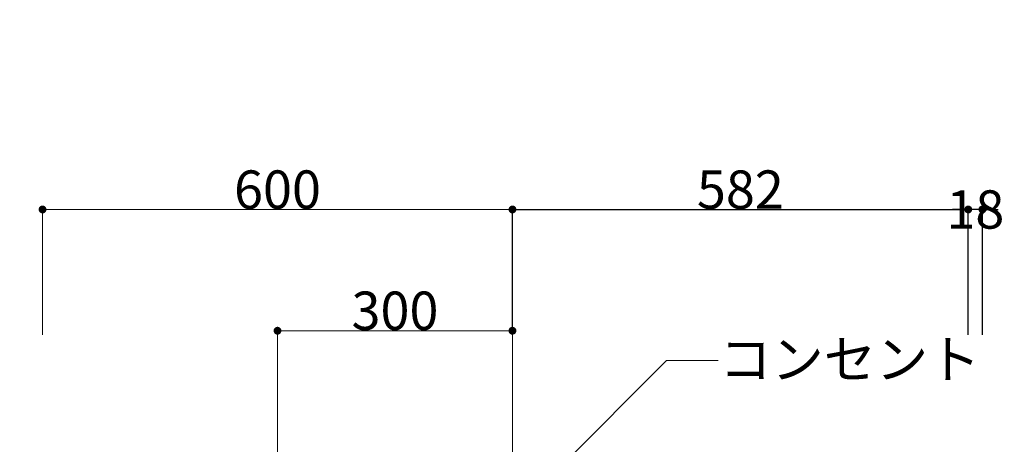
# Model space of a CAD drawing. Units: millimetres. Extents: x 55913 to 63967, y -1380 to 4142.
# Drawn here: x 57129 to 58386, y 2109 to 2651 of the extents above; entities that cross this region are included whole.
import ezdxf

# ---------------------------------------------------------------- set-up
doc = ezdxf.new("R2010")
doc.units = ezdxf.units.MM
doc.header["$LTSCALE"] = 101.6
doc.header["$PDMODE"] = 1
doc.header["$PDSIZE"] = -2
doc.linetypes.add('破線の種類-8', pattern=[1.25, 0.625, -0.20828, 0.06943, -0.13893, 0.06943, -0.13893])
doc.layers.get('0').update_dxf_attribs({"lineweight": 15})
doc.layers.get('DEFPOINTS').update_dxf_attribs({"color": 254, "lineweight": 15})
doc.layers.add('一般', color=7, linetype='Continuous', lineweight=5)
doc.styles.get("Standard").update_dxf_attribs({"font": 'txt', "bigfont": 'BIGFONT.SHX'})
doc.styles.add('ＭＳ ゴシック', font='txt', dxfattribs={"bigfont": '\x82l\x82r \x83S\x83V\x83b\x83N'})
doc.dimstyles.new('(H)', dxfattribs={"dimtxt": 48.868217, "dimasz": 10.014893, "dimexe": 0, "dimexo": 40, "dimgap": 0.05, "dimtad": 1, "dimdec": 1, "dimdsep": 46, "dimtxsty": 'ＭＳ ゴシック', "dimblk": 'DOT', "dimblk1": 'DOT', "dimblk2": 'DOT', "dimcen": 0, "dimazin": 0, "dimtfac": 0.8, "dimtdec": 1, "dimtix": 1, "dimtmove": 0, "dimatfit": 0, "dimldrblk": 'DOT', "dimfxl": 1, "dimfrac": 2, "dimtolj": 1, "dimarcsym": 0})

# ---------------------------------------------------------------- blocks, each defined once
blk = doc.blocks.new('_DOT')
at = {"color": 0, "linetype": 'ByBlock', "lineweight": -2}
blk.add_line((-0.5, 0), (-1, 0), dxfattribs=at)
at = {"color": 0, "linetype": 'ByBlock', "const_width": 0.5}
blk.add_lwpolyline([(-0.25, 0, 1), (0.25, 0, 1)], format="xyb", close=True, dxfattribs=at)
blk = doc.blocks.new('*D20')
at = {"layer": 'DEFPOINTS', "color": 0}
for p in [(58340.1, 2408.7), (57758.1, 2208.7), (58340.1, 2208.7)]:
    blk.add_point(p, dxfattribs=at)
at = {"layer": '一般', "color": 0, "linetype": 'Continuous', "lineweight": -2}
for p, q in [((57758.1, 2248.7), (57758.1, 2408.7)), ((57768.1, 2408.7), (58330.1, 2408.7)), ((58340.1, 2248.7), (58340.1, 2408.7))]:
    blk.add_line(p, q, dxfattribs=at)
at = {"layer": '一般', "color": 0, "lineweight": -2, "xscale": 10.014892578125, "yscale": 10.014892578125, "zscale": 10.014892578125, "rotation": 180}
blk.add_blockref('_DOT', (57758.1, 2408.7), dxfattribs=at)
at = {"layer": '一般', "color": 0, "lineweight": -2, "xscale": 10.014892578125, "yscale": 10.014892578125, "zscale": 10.014892578125}
blk.add_blockref('_DOT', (58340.1, 2408.7), dxfattribs=at)
at = {"layer": '一般', "color": 0, "lineweight": 15, "insert": (58049.1, 2434.1), "char_height": 48.87, "attachment_point": 5, "style": 'ＭＳ ゴシック'}
blk.add_mtext('\\A1;582', dxfattribs=at)
blk = doc.blocks.new('*D21')
at = {"layer": 'DEFPOINTS', "color": 0}
for p in [(58340.1, 2408.7), (58340.1, 2208.7), (58358.1, 2208.7)]:
    blk.add_point(p, dxfattribs=at)
at = {"layer": '一般', "color": 0, "linetype": 'Continuous', "lineweight": -2}
for p, q in [((58330.1, 2408.7), (58320.1, 2408.7)), ((58340.1, 2248.7), (58340.1, 2408.7)), ((58358.1, 2408.7), (58340.1, 2408.7)), ((58358.1, 2248.7), (58358.1, 2408.7)), ((58368.1, 2408.7), (58378.1, 2408.7))]:
    blk.add_line(p, q, dxfattribs=at)
at = {"layer": '一般', "color": 0, "lineweight": -2, "xscale": 10.014892578125, "yscale": 10.014892578125, "zscale": 10.014892578125}
blk.add_blockref('_DOT', (58340.1, 2408.7), dxfattribs=at)
at = {"layer": '一般', "color": 0, "lineweight": -2, "xscale": 10.014892578125, "yscale": 10.014892578125, "zscale": 10.014892578125, "rotation": 180}
blk.add_blockref('_DOT', (58358.1, 2408.7), dxfattribs=at)
at = {"layer": '一般', "color": 0, "lineweight": 15, "insert": (58349.1, 2408.7), "char_height": 48.87, "attachment_point": 5, "style": 'ＭＳ ゴシック'}
blk.add_mtext('\\A1;18', dxfattribs=at)
blk = doc.blocks.new('Callout')
at = {"layer": '一般', "linetype": 'Continuous', "lineweight": 0}
blk.add_hatch(color=7, dxfattribs=at).paths.add_polyline_path([(341.9, 9.6), (377.9, 0), (341.9, -9.6)])
at = {"layer": '一般', "color": 7, "linetype": 'Continuous', "lineweight": 15}
for p, q in [((-46.7, 46.7), (0, 0)), ((0, 0), (377.9, 0))]:
    blk.add_line(p, q, dxfattribs=at)
at = {"layer": '一般', "color": 7, "linetype": 'Continuous', "lineweight": 5}
blk.add_lwpolyline([(341.9, 9.6), (377.9, 0), (341.9, -9.6)], close=True, dxfattribs=at)
at = {"layer": '一般', "color": 7, "insert": (-66, 29.2), "char_height": 48.868, "width": 317.754, "attachment_point": 1, "rotation": 135, "line_spacing_factor": 0.782779}
blk.add_mtext('{\\fＭＳ ゴシック|b0|i0|c128|p0;\\lコンセント}', dxfattribs=at)
blk = doc.blocks.new('*D131')
at = {"layer": 'DEFPOINTS', "color": 0}
for p in [(57758.1, 2254), (57458.1, 2058.7), (57758.1, 2058.7)]:
    blk.add_point(p, dxfattribs=at)
at = {"layer": '一般', "color": 0, "linetype": 'Continuous', "lineweight": -2}
for p, q in [((57458.1, 2098.7), (57458.1, 2254)), ((57468.1, 2254), (57748.1, 2254)), ((57758.1, 2098.7), (57758.1, 2254))]:
    blk.add_line(p, q, dxfattribs=at)
at = {"layer": '一般', "color": 0, "lineweight": -2, "xscale": 10.014892578125, "yscale": 10.014892578125, "zscale": 10.014892578125, "rotation": 180}
blk.add_blockref('_DOT', (57458.1, 2254), dxfattribs=at)
at = {"layer": '一般', "color": 0, "lineweight": -2, "xscale": 10.014892578125, "yscale": 10.014892578125, "zscale": 10.014892578125}
blk.add_blockref('_DOT', (57758.1, 2254), dxfattribs=at)
at = {"layer": '一般', "color": 0, "lineweight": 15, "insert": (57608.1, 2279.5), "char_height": 48.87, "attachment_point": 5, "style": 'ＭＳ ゴシック'}
blk.add_mtext('\\A1;300', dxfattribs=at)
blk = doc.blocks.new('*D133')
at = {"layer": 'DEFPOINTS', "color": 0}
for p in [(57158.1, 2408.7), (57158.1, 2208.7), (57758.1, 2208.7)]:
    blk.add_point(p, dxfattribs=at)
at = {"layer": '一般', "color": 0, "linetype": 'Continuous', "lineweight": -2}
for p, q in [((57158.1, 2248.7), (57158.1, 2408.7)), ((57748.1, 2408.7), (57168.1, 2408.7)), ((57758.1, 2248.7), (57758.1, 2408.7))]:
    blk.add_line(p, q, dxfattribs=at)
at = {"layer": '一般', "color": 0, "lineweight": -2, "xscale": 10.014892578125, "yscale": 10.014892578125, "zscale": 10.014892578125, "rotation": 180}
blk.add_blockref('_DOT', (57158.1, 2408.7), dxfattribs=at)
at = {"layer": '一般', "color": 0, "lineweight": -2, "xscale": 10.014892578125, "yscale": 10.014892578125, "zscale": 10.014892578125}
blk.add_blockref('_DOT', (57758.1, 2408.7), dxfattribs=at)
at = {"layer": '一般', "color": 0, "lineweight": 15, "insert": (57458.1, 2434.1), "char_height": 48.87, "attachment_point": 5, "style": 'ＭＳ ゴシック'}
blk.add_mtext('\\A1;600', dxfattribs=at)
blk = doc.blocks.new('Callout-5')
at = {"layer": '一般', "linetype": 'Continuous', "lineweight": 0}
blk.add_hatch(color=7, dxfattribs=at).paths.add_polyline_path([(660.7, 5.4), (680.7, 0), (660.7, -5.4)])
at = {"layer": '一般', "color": 7, "linetype": 'Continuous', "lineweight": 15}
for p, q in [((-27.7, 47.9), (0, 0)), ((0, 0), (680.7, 0))]:
    blk.add_line(p, q, dxfattribs=at)
at = {"layer": '一般', "color": 7, "linetype": 'Continuous', "lineweight": 5}
blk.add_lwpolyline([(660.7, 5.4), (680.7, 0), (660.7, -5.4)], close=True, dxfattribs=at)
at = {"layer": '一般', "color": 7, "extrusion": (0, 0, -1), "insert": (-50.8, 36), "char_height": 48.868, "width": 635.254, "attachment_point": 3, "text_direction": (0.5, -0.866025, 0), "line_spacing_factor": 0.782779}
blk.add_mtext('{\\fＭＳ ゴシック|b0|i0|c128|p0;\\l排気位置：左右選択可}', dxfattribs=at)
blk = doc.blocks.new('グループ-53')
at = {"layer": '一般', "color": 7, "linetype": '破線の種類-8', "lineweight": 15}
blk.add_line((57458.19, 2133), (57458.19, 1639.42), dxfattribs=at)
at = {"layer": '一般', "color": 7, "xscale": -1, "rotation": 120.0000000000002}
blk.add_blockref('Callout-5', (56947.65, 2315), dxfattribs=at)
at = {"layer": '一般', "color": 7, "linetype": 'Continuous', "lineweight": 15}
for base, p1, p2, picture, middle in [((57158.1, 2408.71), (57758.1, 2208.71), (57158.1, 2208.71), '*D133', (57458.1, 2434.14)), ((57758.1, 2254.02), (57458.1, 2058.71), (57758.1, 2058.71), '*D131', (57608.1, 2279.45))]:
    dim = blk.add_linear_dim(base=base, p1=p1, p2=p2, dimstyle='(H)', override={"dimgap": 1, "dimpost": '<>', "dimtxsty": 'ＭＳ ゴシック', "dimtmove": 2}, dxfattribs=at)
    dim.commit()
    dim.dimension.update_dxf_attribs({"geometry": picture, "text_midpoint": middle})

msp = doc.modelspace()

# ---------------------------------------------------------------- block references
at = {"layer": '一般', "color": 7}
msp.add_blockref('グループ-53', (0, 0), dxfattribs=at)
at = {"layer": '一般', "color": 7, "rotation": -134.9999999999358}
msp.add_blockref('Callout', (57954.84, 2215.95), dxfattribs=at)

# ---------------------------------------------------------------- dimensions: what is measured, and where the dimension line sits
at = {"layer": '一般', "color": 7, "linetype": 'Continuous', "lineweight": 15}
dim = msp.add_linear_dim(base=(58340.1, 2408.71), p1=(57758.1, 2208.71), p2=(58340.1, 2208.71), dimstyle='(H)', override={"dimgap": 1, "dimpost": '<>', "dimtxsty": 'ＭＳ ゴシック', "dimtmove": 2}, dxfattribs=at)
dim.commit()
dim.dimension.update_dxf_attribs({"geometry": '*D20', "text_midpoint": (58049.1, 2434.14)})
dim = msp.add_linear_dim(base=(58340.1, 2408.71), p1=(58358.1, 2208.71), p2=(58340.1, 2208.71), dimstyle='(H)', override={"dimgap": 1e-10, "dimpost": '<>', "dimtxsty": 'ＭＳ ゴシック', "dimtmove": 2}, dxfattribs=at)
dim.commit()
dim.dimension.update_dxf_attribs({"geometry": '*D21', "text_midpoint": (58349.1, 2408.71), "dimtype": 160})

doc.saveas('drawing.dxf')
